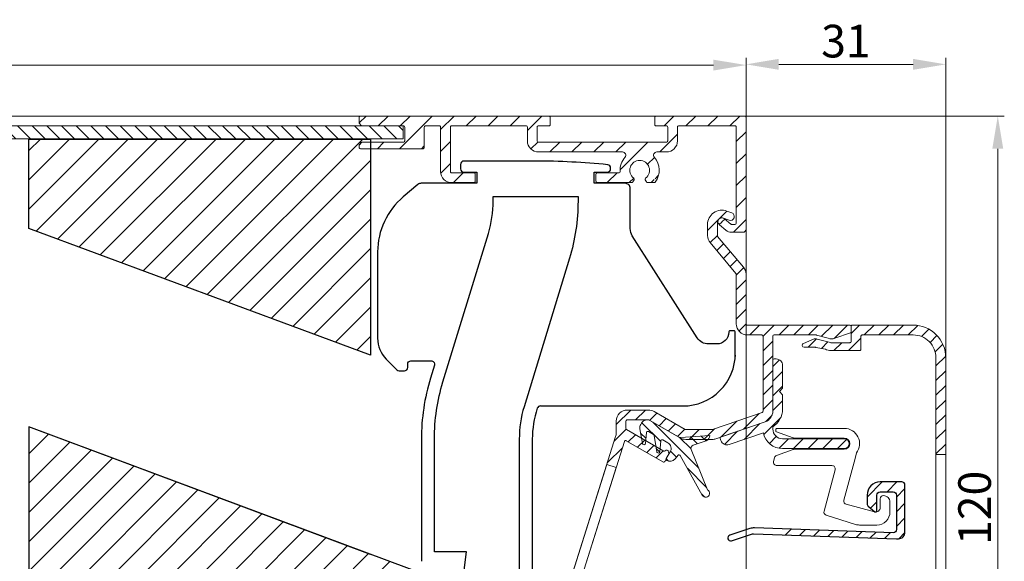
# Model space of a CAD drawing. Units: millimetres. Extents: x 3557 to 6177, y -181 to 2295.
# Drawn here: x 5600 to 5751, y 1915 to 1998 of the extents above; entities that cross this region are included whole.
import ezdxf

# ---------------------------------------------------------------- set-up
doc = ezdxf.new("R2010")
doc.units = ezdxf.units.MM
doc.layers.get('Defpoints').update_dxf_attribs({"lineweight": 9})
for name, color, linetype, lineweight in [('ALUMINIUM', 250, 'Continuous', 9), ('Bemating', 250, 'Continuous', 9), ('Duco Rooster', 5, 'Continuous', 9), ('KS-profiel', 252, 'Continuous', 9), ('KS-Stuk', 252, 'Continuous', 9)]:
    doc.layers.add(name, color=color, linetype=linetype, lineweight=lineweight)
for name, color, linetype in [('KS stuk', 252, 'Continuous'), ('MOUSSE', 252, 'Continuous'), ('ZR', 4, 'Continuous')]:
    doc.layers.add(name, color=color, linetype=linetype)
doc.styles.get("Standard").update_dxf_attribs({"font": 'arial.ttf'})
doc.dimstyles.new('schaal 1-5', dxfattribs={"dimtxt": 5, "dimasz": 5, "dimexe": 1, "dimexo": 0, "dimgap": 1, "dimtad": 1, "dimdec": 0, "dimdsep": 46, "dimtxsty": 'Standard', "dimcen": 0, "dimclrt": 256, "dimadec": 1, "dimazin": 0, "dimtfac": 1, "dimtdec": 0, "dimtofl": 0, "dimtmove": 1, "dimatfit": 3, "dimfxl": 0, "dimtolj": 1, "dimtzin": 0, "dimlwd": -1, "dimlwe": -1, "dimarcsym": 0})
pattern_1 = [(45, (2964.7391, 51.3952), (-1.122532, 1.122532), [])]

# ---------------------------------------------------------------- blocks, each defined once
blk = doc.blocks.new('*D260')
at = {"layer": 'Bemating', "color": 0, "transparency": 16777216}
for p, q in [((5475.16, 1982.86), (5475.16, 1991.86)), ((5711.36, 1982.86), (5711.36, 1991.86)), ((5706.36, 1990.86), (5480.16, 1990.86))]:
    blk.add_line(p, q, dxfattribs=at)
for points in [[(5480.16, 1991.69), (5480.16, 1990.02), (5475.16, 1990.86)], [(5706.36, 1991.69), (5706.36, 1990.02), (5711.36, 1990.86)]]:
    blk.add_solid(points, dxfattribs=at)
at = {"layer": 'Defpoints', "color": 0, "transparency": 16777216}
for p in [(5475.16, 1990.86), (5475.16, 1982.86), (5711.36, 1982.86)]:
    blk.add_point(p, dxfattribs=at)
at = {"layer": 'Bemating', "lineweight": -3, "transparency": 16777216, "insert": (5593.26, 1994.41), "char_height": 5, "attachment_point": 5}
blk.add_mtext('\\A1;236', dxfattribs=at)
blk = doc.blocks.new('*D266')
at = {"layer": 'Bemating', "color": 0, "transparency": 16777216}
for p, q in [((5711.16, 1983.06), (5750.93, 1983.06)), ((5749.93, 1868.06), (5749.93, 1978.06)), ((5698.66, 1863.06), (5750.93, 1863.06))]:
    blk.add_line(p, q, dxfattribs=at)
for points in [[(5749.1, 1978.06), (5750.77, 1978.06), (5749.93, 1983.06)], [(5749.1, 1868.06), (5750.77, 1868.06), (5749.93, 1863.06)]]:
    blk.add_solid(points, dxfattribs=at)
at = {"layer": 'Defpoints', "color": 0, "transparency": 16777216}
for p in [(5711.16, 1983.06), (5749.93, 1983.06), (5698.66, 1863.06)]:
    blk.add_point(p, dxfattribs=at)
at = {"layer": 'Bemating', "lineweight": -3, "transparency": 16777216, "insert": (5746.38, 1923.06), "char_height": 5, "attachment_point": 5, "rotation": 90}
blk.add_mtext('\\A1;120', dxfattribs=at)
blk = doc.blocks.new('*D256')
at = {"layer": 'Bemating', "color": 0, "transparency": 16777216}
for p, q in [((5711.36, 1974.31), (5711.36, 1991.97)), ((5741.96, 1946.04), (5741.96, 1991.97)), ((5716.36, 1990.97), (5736.96, 1990.97))]:
    blk.add_line(p, q, dxfattribs=at)
for points in [[(5716.36, 1991.81), (5716.36, 1990.14), (5711.36, 1990.97)], [(5736.96, 1991.81), (5736.96, 1990.14), (5741.96, 1990.97)]]:
    blk.add_solid(points, dxfattribs=at)
at = {"layer": 'Defpoints', "color": 0, "transparency": 16777216}
for p in [(5741.96, 1990.97), (5711.36, 1974.31), (5741.96, 1946.04)]:
    blk.add_point(p, dxfattribs=at)
at = {"layer": 'Bemating', "lineweight": -3, "transparency": 16777216, "insert": (5726.66, 1994.53), "char_height": 5, "attachment_point": 5}
blk.add_mtext('\\A1;31', dxfattribs=at)

msp = doc.modelspace()

# ---------------------------------------------------------------- hatches: boundary and pattern name
at = {"layer": 'ALUMINIUM'}
h = msp.add_hatch(dxfattribs=at)
h.set_pattern_fill('ANSI31', color=256, scale=0.75, style=0)
h.set_pattern_definition([(45, (5583.6587, 1863.062), (-1.683798, 1.683798), [])])
edge = h.paths.add_edge_path()
edge.add_line((5652.4, 1981.62), (5652.12, 1981.9))
edge.add_arc((5652.26, 1982.04), 0.2, 180, 225, ccw=False)
edge.add_line((5652.06, 1982.04), (5652.06, 1982.86))
edge.add_arc((5652.26, 1982.86), 0.2, 90, 180, ccw=False)
edge.add_line((5652.26, 1983.06), (5681.16, 1983.06))
edge.add_arc((5681.16, 1982.86), 0.2, 0, 90, ccw=False)
edge.add_line((5681.36, 1982.86), (5681.36, 1981.76))
edge.add_arc((5681.16, 1981.76), 0.2, 270, 360, ccw=False)
edge.add_line((5681.16, 1981.56), (5679.56, 1981.56))
edge.add_arc((5679.56, 1981.36), 0.2, 90, 180)
edge.add_line((5679.36, 1981.36), (5679.36, 1979.26))
edge.add_arc((5679.56, 1979.26), 0.2, 180, 270)
edge.add_line((5679.56, 1979.06), (5699.16, 1979.06))
edge.add_arc((5699.16, 1979.26), 0.2, 270, 360)
edge.add_line((5699.36, 1979.26), (5699.36, 1981.36))
edge.add_arc((5699.16, 1981.36), 0.2, 0, 90)
edge.add_line((5699.16, 1981.56), (5697.56, 1981.56))
edge.add_arc((5697.56, 1981.76), 0.2, 180, 270, ccw=False)
edge.add_line((5697.36, 1981.76), (5697.36, 1982.86))
edge.add_arc((5697.56, 1982.86), 0.2, 90, 180, ccw=False)
edge.add_line((5697.56, 1983.06), (5711.16, 1983.06))
edge.add_arc((5711.16, 1982.86), 0.2, 0, 90, ccw=False)
edge.add_line((5711.36, 1982.86), (5711.36, 1965.76))
edge.add_arc((5710.86, 1965.76), 0.5, -90, 0, ccw=False)
edge.add_line((5710.86, 1965.26), (5709.14, 1965.26))
edge.add_arc((5709.14, 1966.66), 1.4, 230, 270, ccw=False)
edge.add_line((5708.24, 1965.59), (5707.27, 1966.4))
edge.add_arc((5707.66, 1966.86), 0.6, 50, 230, ccw=False)
edge.add_line((5708.04, 1967.32), (5709.01, 1966.51))
edge.add_arc((5709.14, 1966.66), 0.2, 230, 270)
edge.add_line((5709.14, 1966.46), (5709.66, 1966.46))
edge.add_arc((5709.66, 1966.66), 0.2, 270, 360)
edge.add_line((5709.86, 1966.66), (5709.86, 1981.36))
edge.add_arc((5709.66, 1981.36), 0.2, 0, 90)
edge.add_line((5709.66, 1981.56), (5701.06, 1981.56))
edge.add_arc((5701.06, 1981.36), 0.2, 90, 180)
edge.add_line((5700.86, 1981.36), (5700.86, 1979.26))
edge.add_arc((5699.16, 1979.26), 1.7, -90, 0, ccw=False)
edge.add_line((5699.16, 1977.56), (5697.7, 1977.56))
edge.add_arc((5697.7, 1977.06), 0.5, 90, 221.0823)
edge.add_arc((5695.06, 1974.76), 3, -37.3832, 41.0823, ccw=False)
edge.add_arc((5697.28, 1973.06), 0.2, 270, 322.6168, ccw=False)
edge.add_line((5697.28, 1972.86), (5696.27, 1972.86))
edge.add_arc((5696.27, 1973.06), 0.2, 210, 270, ccw=False)
edge.add_line((5696.1, 1972.96), (5695.9, 1973.3))
edge.add_arc((5696.08, 1973.4), 0.2, 126.7563, 210, ccw=False)
edge.add_arc((5695.06, 1974.76), 1.5, 306.7563, 593.2437)
edge.add_arc((5694.04, 1973.4), 0.2, -30, 53.2437, ccw=False)
edge.add_line((5694.21, 1973.3), (5694.02, 1972.96))
edge.add_arc((5693.85, 1973.06), 0.2, 270, 330, ccw=False)
edge.add_line((5693.85, 1972.86), (5688.56, 1972.86))
edge.add_arc((5688.56, 1973.06), 0.2, 180, 270, ccw=False)
edge.add_line((5688.36, 1973.06), (5688.36, 1974.16))
edge.add_arc((5688.56, 1974.16), 0.2, 90, 180, ccw=False)
edge.add_line((5688.56, 1974.36), (5691.86, 1974.36))
edge.add_arc((5691.86, 1974.56), 0.2, 270, 363.5833)
edge.add_arc((5695.06, 1974.76), 3, 138.9177, 183.5833, ccw=False)
edge.add_arc((5692.42, 1977.06), 0.5, 318.9177, 450)
edge.add_line((5692.42, 1977.56), (5679.56, 1977.56))
edge.add_arc((5679.56, 1979.26), 1.7, 180, 270, ccw=False)
edge.add_line((5677.86, 1979.26), (5677.86, 1981.36))
edge.add_arc((5677.66, 1981.36), 0.2, 0, 90)
edge.add_line((5677.66, 1981.56), (5666.26, 1981.56))
edge.add_arc((5666.26, 1981.36), 0.2, 90, 180)
edge.add_line((5666.06, 1981.36), (5666.06, 1974.56))
edge.add_arc((5666.26, 1974.56), 0.2, 180, 270)
edge.add_line((5666.26, 1974.36), (5669.66, 1974.36))
edge.add_arc((5669.66, 1974.16), 0.2, 0, 90, ccw=False)
edge.add_line((5669.86, 1974.16), (5669.86, 1973.06))
edge.add_arc((5669.66, 1973.06), 0.2, 270, 360, ccw=False)
edge.add_line((5669.66, 1972.86), (5666.26, 1972.86))
edge.add_arc((5666.26, 1974.56), 1.7, 180, 270, ccw=False)
edge.add_line((5664.56, 1974.56), (5664.56, 1981.36))
edge.add_arc((5664.36, 1981.36), 0.2, 0, 90)
edge.add_line((5664.36, 1981.56), (5662.26, 1981.56))
edge.add_arc((5662.26, 1981.36), 0.2, 90, 180)
edge.add_line((5662.06, 1981.36), (5662.06, 1978.26))
edge.add_arc((5661.86, 1978.26), 0.2, -90, 0, ccw=False)
edge.add_line((5661.86, 1978.06), (5652.26, 1978.06))
edge.add_arc((5652.26, 1978.26), 0.2, 180, 270, ccw=False)
edge.add_line((5652.06, 1978.26), (5652.06, 1978.58))
edge.add_arc((5652.26, 1978.58), 0.2, 135, 180, ccw=False)
edge.add_line((5652.12, 1978.72), (5652.4, 1979))
edge.add_arc((5652.54, 1978.86), 0.2, 90, 135, ccw=False)
edge.add_line((5652.54, 1979.06), (5658.86, 1979.06))
edge.add_arc((5658.86, 1979.26), 0.2, 270, 360)
edge.add_line((5659.06, 1979.26), (5659.06, 1981.36))
edge.add_arc((5658.86, 1981.36), 0.2, 0, 90)
edge.add_line((5658.86, 1981.56), (5652.54, 1981.56))
edge.add_arc((5652.54, 1981.76), 0.2, 225, 270, ccw=False)
h = msp.add_hatch(dxfattribs=at)
h.set_pattern_fill('ANSI31', color=256, scale=0.5, style=0)
h.set_pattern_definition([(45, (-17.5636, -1534.8827), (-1.122532, 1.122532), [])])
h.paths.add_polyline_path([(5690.03, 1929.69), (5691.46, 1929.24), (5683.93, 1905.4), (5682.5, 1905.85)], flags=17)
edge = h.paths.add_edge_path()
edge.add_arc((5709.66, 1958.83), 1.7, 0, 40, ccw=False)
edge.add_line((5711.36, 1958.83), (5711.36, 1951.24))
edge.add_arc((5711.56, 1951.24), 0.2, 180, 270)
edge.add_line((5711.56, 1951.04), (5727.26, 1951.04))
edge.add_arc((5727.26, 1950.84), 0.2, 0, 90, ccw=False)
edge.add_line((5727.46, 1950.84), (5727.46, 1950.04))
edge.add_arc((5727.26, 1950.04), 0.2, -60, 0, ccw=False)
edge.add_line((5727.36, 1949.86), (5724.96, 1949.06))
edge.add_arc((5724.46, 1949.92), 1, 240, 300, ccw=False)
edge.add_line((5723.96, 1949.06), (5722.16, 1949.52))
edge.add_arc((5722.06, 1949.34), 0.2, 60, 90)
edge.add_line((5722.06, 1949.54), (5715.66, 1949.54))
edge.add_arc((5715.66, 1949.34), 0.2, 90, 180)
edge.add_line((5715.46, 1949.34), (5715.46, 1937.86))
edge.add_arc((5713.76, 1937.86), 1.7, -71, 0, ccw=False)
edge.add_line((5714.31, 1936.25), (5706.72, 1933.64))
edge.add_arc((5706.17, 1935.24), 1.7, 270, 289, ccw=False)
edge.add_line((5706.17, 1933.54), (5702.11, 1933.54))
edge.add_arc((5702.11, 1935.24), 1.7, 240, 270, ccw=False)
edge.add_line((5701.26, 1933.77), (5696.46, 1936.54))
edge.add_line((5696.46, 1936.54), (5693.16, 1936.54))
edge.add_arc((5693.16, 1936.34), 0.2, 90, 180)
edge.add_line((5692.96, 1936.34), (5692.96, 1935.22))
edge.add_arc((5693.16, 1935.22), 0.2, 180, 240)
edge.add_line((5693.06, 1935.04), (5698.74, 1931.76))
edge.add_arc((5698.84, 1931.94), 0.2, 240, 305)
edge.add_line((5698.95, 1931.77), (5699.11, 1931.88))
edge.add_arc((5699.22, 1931.71), 0.2, 15, 125, ccw=False)
edge.add_line((5699.42, 1931.77), (5699.52, 1931.38))
edge.add_arc((5699.33, 1931.33), 0.2, -30, 15, ccw=False)
edge.add_line((5699.5, 1931.23), (5698.89, 1930.17))
edge.add_arc((5698.72, 1930.27), 0.2, 240, 330, ccw=False)
edge.add_line((5698.62, 1930.1), (5693, 1933.34))
edge.add_arc((5692.9, 1933.17), 0.2, 60, 162.4784)
edge.add_line((5692.71, 1933.23), (5682.87, 1902.04))
edge.add_arc((5683.06, 1901.98), 0.2, 162.4784, 180)
edge.add_line((5682.86, 1901.98), (5682.86, 1899.15))
edge.add_arc((5683.06, 1899.15), 0.2, 180, 220)
edge.add_line((5682.91, 1899.02), (5685.6, 1895.81))
edge.add_arc((5685.75, 1895.94), 0.2, 220, 270)
edge.add_line((5685.75, 1895.74), (5705.16, 1895.74))
edge.add_arc((5705.16, 1895.54), 0.2, 0, 90, ccw=False)
edge.add_line((5705.36, 1895.54), (5705.36, 1885.94))
edge.add_arc((5705.56, 1885.94), 0.2, 180, 270)
edge.add_line((5705.56, 1885.74), (5720.06, 1885.74))
edge.add_arc((5720.06, 1885.94), 0.2, 270, 360)
edge.add_line((5720.26, 1885.94), (5720.26, 1891.24))
edge.add_arc((5720.46, 1891.24), 0.2, 90, 180, ccw=False)
edge.add_line((5720.46, 1891.44), (5721.34, 1891.44))
edge.add_arc((5721.34, 1890.94), 0.5, 32.292, 90, ccw=False)
edge.add_arc((5723.46, 1892.44), 2.1, 215.9506, 414.7656)
edge.add_arc((5724.96, 1894.57), 0.5, 180, 234.7656, ccw=False)
edge.add_line((5724.46, 1894.57), (5724.46, 1895.16))
edge.add_arc((5724.96, 1895.16), 0.5, 61.0615, 180, ccw=False)
edge.add_arc((5723.46, 1892.44), 3.6, -113.2496, 61.0615, ccw=False)
edge.add_arc((5721.96, 1888.95), 0.2, 66.7504, 180)
edge.add_line((5721.76, 1888.95), (5721.76, 1885.94))
edge.add_arc((5720.06, 1885.94), 1.7, -90, 0, ccw=False)
edge.add_line((5720.06, 1884.24), (5719.86, 1884.24))
edge.add_line((5719.86, 1884.24), (5719.86, 1872.74))
edge.add_arc((5720.06, 1872.74), 0.2, 180, 270)
edge.add_line((5720.06, 1872.54), (5722.06, 1872.54))
edge.add_arc((5722.06, 1872.74), 0.2, 270, 300)
edge.add_line((5722.16, 1872.57), (5723.96, 1873.18))
edge.add_arc((5724.46, 1872.32), 1, 60, 120, ccw=False)
edge.add_line((5724.96, 1873.18), (5726.61, 1872.66))
edge.add_arc((5725.76, 1871.18), 1.7, 0, 60, ccw=False)
edge.add_line((5727.46, 1871.18), (5727.46, 1865.94))
edge.add_arc((5724.46, 1865.94), 3, -90, 0, ccw=False)
edge.add_line((5724.46, 1862.94), (5710.06, 1862.94))
edge.add_arc((5710.06, 1863.14), 0.2, 180, 270, ccw=False)
edge.add_line((5709.86, 1863.14), (5709.86, 1865.84))
edge.add_arc((5709.66, 1865.84), 0.2, 360, 450)
edge.add_line((5709.66, 1866.04), (5705.16, 1866.04))
edge.add_arc((5705.16, 1865.84), 0.2, 90, 120)
edge.add_line((5705.06, 1866.02), (5701.96, 1864.22))
edge.add_arc((5701.66, 1864.74), 0.6, 120, 300, ccw=False)
edge.add_line((5701.36, 1865.26), (5704.79, 1867.24))
edge.add_line((5704.79, 1867.24), (5709.66, 1867.24))
edge.add_arc((5709.66, 1867.44), 0.2, 270, 360)
edge.add_line((5709.86, 1867.44), (5709.86, 1884.04))
edge.add_arc((5709.66, 1884.04), 0.2, 360, 450)
edge.add_line((5709.66, 1884.24), (5705.56, 1884.24))
edge.add_arc((5705.56, 1885.94), 1.7, 180, 270, ccw=False)
edge.add_line((5703.86, 1885.94), (5703.86, 1894.04))
edge.add_arc((5703.66, 1894.04), 0.2, 360, 450)
edge.add_line((5703.66, 1894.24), (5685.75, 1894.24))
edge.add_arc((5685.75, 1895.94), 1.7, 220, 270, ccw=False)
edge.add_line((5684.45, 1894.85), (5681.76, 1898.06))
edge.add_arc((5683.06, 1899.15), 1.7, 180, 220, ccw=False)
edge.add_line((5681.36, 1899.15), (5681.36, 1901.98))
edge.add_arc((5683.06, 1901.98), 1.7, 162.4784, 180, ccw=False)
edge.add_line((5681.44, 1902.49), (5691.38, 1933.98))
edge.add_arc((5689.76, 1934.5), 1.7, 342.4784, 360)
edge.add_line((5691.46, 1934.5), (5691.46, 1936.34))
edge.add_arc((5693.16, 1936.34), 1.7, 90, 180, ccw=False)
edge.add_line((5693.16, 1938.04), (5696.41, 1938.04))
edge.add_arc((5696.41, 1936.34), 1.7, 60, 90, ccw=False)
edge.add_line((5697.26, 1937.81), (5702.01, 1935.07))
edge.add_arc((5702.11, 1935.24), 0.2, 240, 270)
edge.add_line((5702.11, 1935.04), (5706.17, 1935.04))
edge.add_arc((5706.17, 1935.24), 0.2, 270, 289)
edge.add_line((5706.24, 1935.05), (5713.82, 1937.67))
edge.add_arc((5713.76, 1937.86), 0.2, 289, 360)
edge.add_line((5713.96, 1937.86), (5713.96, 1949.34))
edge.add_arc((5713.76, 1949.34), 0.2, 0, 90)
edge.add_line((5713.76, 1949.54), (5711.56, 1949.54))
edge.add_arc((5711.56, 1951.24), 1.7, 180, 270, ccw=False)
edge.add_line((5709.86, 1951.24), (5709.86, 1958.83))
edge.add_arc((5709.66, 1958.83), 0.2, 360, 400)
edge.add_line((5709.81, 1958.95), (5705.86, 1963.67))
edge.add_arc((5707.16, 1964.76), 1.7, 180, 220, ccw=False)
edge.add_line((5705.46, 1964.76), (5705.46, 1966.44))
edge.add_arc((5707.66, 1966.44), 2.2, 70, 180, ccw=False)
edge.add_line((5708.41, 1968.51), (5709.16, 1968.24))
edge.add_arc((5708.96, 1967.67), 0.6, -110, 70, ccw=False)
edge.add_line((5708.75, 1967.11), (5707.9, 1967.42))
edge.add_arc((5707.66, 1966.76), 0.7, 70, 180)
edge.add_line((5706.96, 1966.76), (5706.96, 1964.76))
edge.add_arc((5707.16, 1964.76), 0.2, 180, 220)
edge.add_line((5707.01, 1964.63), (5710.96, 1959.92))
edge = h.paths.add_edge_path(flags=16)
edge.add_line((5724.36, 1871.68), (5722.91, 1871.27))
edge.add_arc((5722.06, 1872.74), 1.7, 270, 300, ccw=False)
edge.add_line((5722.06, 1871.04), (5718.56, 1871.04))
edge.add_arc((5718.56, 1871.24), 0.2, 180, 270, ccw=False)
edge.add_line((5718.36, 1871.24), (5718.36, 1884.04))
edge.add_arc((5718.16, 1884.04), 0.2, 360, 450)
edge.add_line((5718.16, 1884.24), (5711.56, 1884.24))
edge.add_arc((5711.56, 1884.04), 0.2, 90, 180)
edge.add_line((5711.36, 1884.04), (5711.36, 1864.64))
edge.add_arc((5711.56, 1864.64), 0.2, 180, 270)
edge.add_line((5711.56, 1864.44), (5724.46, 1864.44))
edge.add_arc((5724.46, 1865.94), 1.5, 270, 360)
edge.add_line((5725.96, 1865.94), (5725.96, 1871.18))
edge.add_arc((5725.76, 1871.18), 0.2, 0, 60)
edge.add_line((5725.86, 1871.36), (5724.56, 1871.68))
edge.add_arc((5724.46, 1871.51), 0.2, 60, 120)
h = msp.add_hatch(dxfattribs=at)
h.set_pattern_fill('ANSI31', color=256, scale=0.5, style=0)
h.set_pattern_definition(pattern_1)
edge = h.paths.add_edge_path()
edge.add_line((5741.96, 1891.36), (5740.46, 1891.36))
edge.add_line((5740.46, 1891.36), (5740.46, 1877.74))
edge.add_arc((5740.26, 1877.74), 0.2, -90, 0, ccw=False)
edge.add_line((5740.26, 1877.54), (5734.14, 1877.54))
edge.add_arc((5734.14, 1877.34), 0.2, 90, 117.951)
edge.add_line((5734.04, 1877.52), (5729.23, 1874.97))
edge.add_arc((5729.14, 1875.14), 0.2, 270, 297.951, ccw=False)
edge.add_line((5729.14, 1874.94), (5724.36, 1874.94))
edge.add_arc((5724.36, 1873.24), 1.7, 90, 120)
edge.add_line((5723.51, 1874.71), (5722.04, 1874.31))
edge.add_arc((5721.94, 1874.48), 0.2, 270, 300, ccw=False)
edge.add_line((5721.94, 1874.28), (5720.26, 1874.28))
edge.add_arc((5720.26, 1873.98), 0.3, 90, 247.7887)
edge.add_line((5720.15, 1873.71), (5721.82, 1873.02))
edge.add_arc((5722.01, 1873.48), 0.5, 247.7887, 300)
edge.add_line((5722.26, 1873.05), (5724.11, 1873.68))
edge.add_arc((5724.36, 1873.24), 0.5, 90, 120, ccw=False)
edge.add_line((5724.36, 1873.74), (5727.26, 1873.74))
edge.add_arc((5727.26, 1873.54), 0.2, 0, 90, ccw=False)
edge.add_line((5727.46, 1873.54), (5727.46, 1871.24))
edge.add_arc((5727.66, 1871.24), 0.2, 180, 270)
edge.add_line((5727.66, 1871.04), (5728.76, 1871.04))
edge.add_arc((5728.76, 1871.24), 0.2, 270, 360)
edge.add_line((5728.96, 1871.24), (5728.96, 1873.24))
edge.add_arc((5729.16, 1873.24), 0.2, 90, 180, ccw=False)
edge.add_line((5729.16, 1873.44), (5729.51, 1873.44))
edge.add_arc((5729.51, 1873.64), 0.2, 270, 297.951)
edge.add_line((5729.6, 1873.47), (5734.41, 1876.02))
edge.add_arc((5734.51, 1875.84), 0.2, 90, 117.951, ccw=False)
edge.add_line((5734.51, 1876.04), (5740.25, 1876.04))
edge.add_arc((5740.25, 1875.84), 0.2, -3.4746, 90, ccw=False)
edge.add_arc((5736.96, 1876.04), 3.5, 270, 356.5254, ccw=False)
edge.add_arc((5736.96, 1871.79), 0.75, 90, 270)
edge.add_arc((5736.96, 1876.04), 5, 270, 360)
edge.add_line((5741.96, 1876.04), (5741.96, 1891.36))
edge = h.paths.add_edge_path()
edge.add_line((5741.96, 1931.25), (5741.96, 1946.04))
edge.add_arc((5736.96, 1946.04), 5, 0, 90)
edge.add_line((5736.96, 1951.04), (5727.66, 1951.04))
edge.add_arc((5727.66, 1950.84), 0.2, 90, 180)
edge.add_line((5727.46, 1950.84), (5727.46, 1948.54))
edge.add_arc((5727.26, 1948.54), 0.2, -90, 0, ccw=False)
edge.add_line((5727.26, 1948.34), (5724.36, 1948.34))
edge.add_arc((5724.36, 1948.84), 0.5, 240, 270, ccw=False)
edge.add_line((5724.11, 1948.41), (5722.26, 1948.89))
edge.add_arc((5722.01, 1948.46), 0.5, 60, 112.2113)
edge.add_line((5721.82, 1948.92), (5720.15, 1948.24))
edge.add_arc((5720.26, 1947.96), 0.3, 112.2113, 270)
edge.add_line((5720.26, 1947.66), (5721.94, 1947.66))
edge.add_arc((5721.94, 1947.46), 0.2, 60, 90, ccw=False)
edge.add_line((5722.04, 1947.63), (5723.51, 1947.37))
edge.add_arc((5724.36, 1948.84), 1.7, 240, 270)
edge.add_line((5724.36, 1947.14), (5728.76, 1947.14))
edge.add_arc((5728.76, 1947.34), 0.2, 270, 360)
edge.add_line((5728.96, 1947.34), (5728.96, 1949.34))
edge.add_arc((5729.16, 1949.34), 0.2, 90, 180, ccw=False)
edge.add_line((5729.16, 1949.54), (5736.96, 1949.54))
edge.add_arc((5736.96, 1946.04), 3.5, 0, 90, ccw=False)
edge.add_line((5740.46, 1946.04), (5740.46, 1931.25))
h = msp.add_hatch(dxfattribs=at)
h.set_pattern_fill('ANSI31', color=256, scale=0.5, style=0)
h.set_pattern_definition(pattern_1)
edge = h.paths.add_edge_path()
edge.add_arc((5717.54, 1888.34), 0.2, -90, 34.7115, ccw=False)
edge.add_line((5717.54, 1888.14), (5716.24, 1888.14))
edge.add_arc((5716.24, 1888.34), 0.2, 209.6022, 270, ccw=False)
edge.add_arc((5723.46, 1892.44), 8.5, 166.7896, 209.6022, ccw=False)
edge.add_arc((5718.1, 1893.7), 3, 140, 166.7896, ccw=False)
edge.add_line((5715.81, 1895.63), (5716.31, 1896.23))
edge.add_arc((5715.16, 1897.19), 1.5, 320, 360)
edge.add_line((5716.66, 1897.19), (5716.66, 1897.24))
edge.add_arc((5716.46, 1897.24), 0.2, 360, 450)
edge.add_line((5716.46, 1897.44), (5684.81, 1897.44))
edge.add_arc((5684.81, 1897.64), 0.2, 220, 270, ccw=False)
edge.add_line((5684.66, 1897.51), (5683.73, 1898.61))
edge.add_arc((5683.89, 1898.74), 0.2, 90, 220, ccw=False)
edge.add_line((5683.89, 1898.94), (5727.86, 1898.94))
edge.add_arc((5727.86, 1895.94), 3, 45.02, 90, ccw=False)
edge.add_line((5729.98, 1898.06), (5735.75, 1892.3))
edge.add_arc((5735.4, 1891.94), 0.5, -90, 45.02, ccw=False)
edge.add_line((5735.4, 1891.44), (5734.57, 1891.44))
edge.add_arc((5734.57, 1891.64), 0.2, 225.02, 270, ccw=False)
edge.add_line((5734.43, 1891.5), (5728.92, 1897))
edge.add_arc((5727.86, 1895.94), 1.5, 45.02, 90)
edge.add_line((5727.86, 1897.44), (5718.36, 1897.44))
edge.add_arc((5718.36, 1897.24), 0.2, 90, 180)
edge.add_line((5718.16, 1897.24), (5718.16, 1897.19))
edge.add_arc((5715.16, 1897.19), 3, 320, 360, ccw=False)
edge.add_line((5717.46, 1895.26), (5716.96, 1894.66))
edge.add_arc((5718.1, 1893.7), 1.5, 140, 166.7896)
edge.add_arc((5723.46, 1892.44), 7, 166.7896, 171.9692)
edge.add_arc((5716.73, 1893.39), 0.2, 171.9692, 270)
edge.add_line((5716.73, 1893.19), (5721.59, 1893.19))
edge.add_arc((5721.59, 1893.39), 0.2, 270, 333.1035)
edge.add_arc((5723.46, 1892.44), 1.9, -153.1035, 153.1035, ccw=False)
edge.add_arc((5721.59, 1891.49), 0.2, 26.8965, 90)
edge.add_line((5721.59, 1891.69), (5716.73, 1891.69))
edge.add_arc((5716.73, 1891.49), 0.2, 90, 188.0308)
edge.add_arc((5723.46, 1892.44), 7, 188.0308, 214.7115)
edge = h.paths.add_edge_path()
edge.add_line((5722.11, 1949.54), (5722.09, 1949.54))
edge.add_line((5722.09, 1949.54), (5722.06, 1949.54))
edge.add_arc((5722.06, 1949.34), 0.2, 75.0165, 90, ccw=False)
edge = h.paths.add_edge_path()
edge.add_line((5701.98, 1935.09), (5702.02, 1935.09))
edge.add_arc((5702.05, 1935.29), 0.2, 240, 263.5, ccw=False)
edge.add_line((5701.95, 1935.12), (5701.98, 1935.09))
h = msp.add_hatch(dxfattribs=at)
h.set_pattern_fill('ANSI31', color=256, scale=0.5, style=0)
h.set_pattern_definition([(45, (5707.3947, 1932.1262), (-1.12253, 1.12253), [])])
edge = h.paths.add_edge_path()
edge.add_line((5715.46, 1935.14), (5715.46, 1935.46))
edge.add_arc((5713.76, 1938.17), 3.2, 302.1737, 360)
edge.add_line((5716.96, 1938.17), (5716.96, 1940.36))
edge.add_line((5716.96, 1940.36), (5716.46, 1940.86))
edge.add_line((5716.46, 1940.86), (5716.96, 1941.36))
edge.add_line((5716.96, 1941.36), (5716.96, 1944.86))
edge.add_arc((5715.96, 1944.86), 1, 0, 90)
edge.add_line((5715.96, 1945.86), (5715.66, 1945.86))
edge.add_arc((5715.66, 1945.66), 0.2, 90, 180)
edge.add_line((5715.46, 1945.66), (5715.46, 1937.86))
edge.add_arc((5713.76, 1937.86), 1.7, -71, 0, ccw=False)
edge.add_line((5714.31, 1936.25), (5707.53, 1933.91))
edge.add_arc((5707.59, 1933.72), 0.2, 109, 199)
edge.add_line((5707.41, 1933.66), (5707.5, 1933.37))
edge.add_arc((5708.45, 1933.7), 1, 199, 289)
edge.add_line((5708.77, 1932.75), (5714.01, 1934.56))
edge.add_arc((5716.96, 1935.13), 3, 190.9093, 270)
edge.add_line((5716.96, 1932.13), (5726.41, 1932.13))
edge.add_arc((5726.41, 1932.88), 0.75, 270, 450)
edge.add_line((5726.41, 1933.63), (5716.96, 1933.63))
edge.add_arc((5716.96, 1935.13), 1.5, 180, 270, ccw=False)
edge.add_line((5715.46, 1935.13), (5715.46, 1935.14))
at = {"layer": 'KS-profiel'}
h = msp.add_hatch(dxfattribs=at)
h.set_pattern_fill('ANSI31', color=256, scale=0.5, angle=90, style=0)
h.set_pattern_definition([(135, (4279.267, 2280.515), (-1.122532, -1.122532), [])])
h.paths.add_polyline_path([(5518.81, 1981.56), (5518.81, 1979.56), (5658.81, 1979.56), (5658.81, 1981.56)])
h = msp.add_hatch(dxfattribs=at)
h.set_pattern_fill('ANSI31', color=256, scale=10, angle=90, style=0)
h.set_pattern_definition([(135, (4541.6943, 2939.53), (-0.8838835, -0.8838835), [])])
edge = h.paths.add_edge_path()
edge.add_line((5698.14, 1931.63), (5698.29, 1933.31))
edge.add_arc((5698.49, 1933.29), 0.2, 60, 174.99, ccw=False)
edge.add_line((5698.59, 1933.47), (5699.37, 1933.01))
edge.add_arc((5698.87, 1932.15), 1, -30, 60, ccw=False)
edge.add_line((5699.74, 1931.65), (5699.14, 1930.61))
edge.add_arc((5699.31, 1930.51), 0.2, 150, 240)
edge.add_arc((5699.71, 1931.2), 1, 240, 320)
edge.add_line((5700.48, 1930.56), (5700.95, 1931.11))
edge.add_arc((5701.1, 1930.99), 0.2, 29, 140, ccw=False)
edge.add_line((5701.28, 1931.08), (5704.66, 1924.98))
edge.add_arc((5705.18, 1925.27), 0.6, 209, 423.4096)
edge.add_line((5705.45, 1925.81), (5702.96, 1931.98))
edge.add_arc((5703.42, 1932.17), 0.5, 109.0537, 202, ccw=False)
edge.add_line((5703.26, 1932.64), (5705.27, 1933.34))
edge.add_arc((5705.01, 1934.09), 0.8, 289.0537, 364.0537)
edge.add_line((5705.8, 1934.15), (5701.33, 1933.83))
edge.add_arc((5701.29, 1934.33), 0.5, 240, 274.0537, ccw=False)
edge.add_line((5701.04, 1933.9), (5696.71, 1936.4))
edge.add_arc((5696.21, 1935.53), 1, 60, 150)
edge.add_line((5695.34, 1936.03), (5695.22, 1935.82))
edge.add_arc((5696.09, 1935.32), 1, 150, 189.29)
edge.add_line((5695.1, 1935.16), (5695.47, 1932.93))
edge.add_arc((5695.66, 1932.96), 0.2, 189.29, 240)
edge.add_line((5695.56, 1932.79), (5695.64, 1932.74))
edge.add_arc((5695.74, 1932.91), 0.2, 240, 354.99)
edge.add_line((5695.94, 1932.9), (5696.09, 1934.58))
edge.add_arc((5696.29, 1934.56), 0.2, 60, 174.99, ccw=False)
edge.add_line((5696.39, 1934.74), (5697.16, 1934.29))
edge.add_arc((5697.06, 1934.12), 0.2, 9.29, 60, ccw=False)
edge.add_line((5697.26, 1934.15), (5697.67, 1931.66))
edge.add_arc((5697.86, 1931.69), 0.2, 189.29, 240)
edge.add_line((5697.76, 1931.52), (5697.84, 1931.47))
edge.add_arc((5697.94, 1931.64), 0.2, 240, 354.99)
at = {"layer": 'MOUSSE'}
h = msp.add_hatch(dxfattribs=at)
h.set_pattern_fill('ANSI31', color=256, style=0)
h.set_pattern_definition([(45, (4718.2175, 798.1837), (-2.245064, 2.245064), [])])
h.paths.add_polyline_path([(5653.8, 1946.44), (5653.8, 1979.54), (5639.78, 1979.54), (5601.47, 1979.54), (5601.46, 1965.84)])
h = msp.add_hatch(dxfattribs=at)
h.set_pattern_fill('ANSI31', color=256, style=0)
h.set_pattern_definition([(45, (4718.2175, 1353.4226), (-2.245064, 2.245064), [])])
h.paths.add_polyline_path([(5662.82, 1868.56), (5662.82, 1912.58), (5601.46, 1935.46), (5601.46, 1868.56)])
at = {"layer": 'ZR'}
h = msp.add_hatch(dxfattribs=at)
h.set_pattern_fill('ANSI31', color=256, scale=0.5, style=0)
h.set_pattern_definition([(45, (4212.3866, -423.4932), (-1.122532, 1.122532), [])])
h.paths.add_polyline_path([(5735.71, 1926.52, 0.414214), (5735.21, 1927.02), (5731.91, 1927.02, 0.414214), (5729.91, 1925.02), (5729.91, 1923.69, 0.221695), (5730.09, 1923.3), (5731.08, 1922.47, 0.11991), (5731.17, 1922.43, 0.031916), (5731.26, 1922.43, 0.348514), (5731.41, 1922.62), (5731.41, 1925.02, -0.414214), (5731.91, 1925.52), (5733.91, 1925.52, -0.414214), (5734.41, 1925.02), (5734.41, 1919.74, -0.424475), (5733.89, 1919.24), (5717.14, 1919.83, -0.077631), (5717.33, 1918.92), (5734.41, 1918.32), (5734.71, 1918.32, 0.414214), (5735.71, 1919.32)])

# ---------------------------------------------------------------- linework, layer by layer
at = {"layer": 'ALUMINIUM'}
msp.add_lwpolyline([(5652.4, 1981.62), (5652.12, 1981.9, -0.198912), (5652.06, 1982.04), (5652.06, 1982.86, -0.414214), (5652.26, 1983.06), (5681.16, 1983.06, -0.414214), (5681.36, 1982.86), (5681.36, 1981.76, -0.414214), (5681.16, 1981.56), (5679.56, 1981.56, 0.414214), (5679.36, 1981.36), (5679.36, 1979.26, 0.414214), (5679.56, 1979.06), (5699.16, 1979.06, 0.414214), (5699.36, 1979.26), (5699.36, 1981.36, 0.414214), (5699.16, 1981.56), (5697.56, 1981.56, -0.414214), (5697.36, 1981.76), (5697.36, 1982.86, -0.414214), (5697.56, 1983.06), (5711.16, 1983.06, -0.414214), (5711.36, 1982.86), (5711.36, 1965.76, -0.414214), (5710.86, 1965.26), (5709.14, 1965.26, -0.176327), (5708.24, 1965.59), (5707.27, 1966.4, -1), (5708.04, 1967.32), (5709.01, 1966.51, 0.176327), (5709.14, 1966.46), (5709.66, 1966.46, 0.414214), (5709.86, 1966.66), (5709.86, 1981.36, 0.414214), (5709.66, 1981.56), (5701.06, 1981.56, 0.414214), (5700.86, 1981.36), (5700.86, 1979.26, -0.414214), (5699.16, 1977.56), (5697.7, 1977.56, 0.64373), (5697.32, 1976.73, -0.356406), (5697.44, 1972.94, -0.233705), (5697.28, 1972.86), (5696.27, 1972.86, -0.267949), (5696.1, 1972.96), (5695.9, 1973.3, -0.380082), (5695.96, 1973.56, 3.00994), (5694.16, 1973.56, -0.380082), (5694.21, 1973.3), (5694.02, 1972.96, -0.267949), (5693.85, 1972.86), (5688.56, 1972.86, -0.414214), (5688.36, 1973.06), (5688.36, 1974.16, -0.414214), (5688.56, 1974.36), (5691.86, 1974.36, 0.432652), (5692.06, 1974.57, -0.197396), (5692.8, 1976.73, 0.64373), (5692.42, 1977.56), (5679.56, 1977.56, -0.414214), (5677.86, 1979.26), (5677.86, 1981.36, 0.414214), (5677.66, 1981.56), (5666.26, 1981.56, 0.414214), (5666.06, 1981.36), (5666.06, 1974.56, 0.414214), (5666.26, 1974.36), (5669.66, 1974.36, -0.414214), (5669.86, 1974.16), (5669.86, 1973.06, -0.414214), (5669.66, 1972.86), (5666.26, 1972.86, -0.414214), (5664.56, 1974.56), (5664.56, 1981.36, 0.414214), (5664.36, 1981.56), (5662.26, 1981.56, 0.414214), (5662.06, 1981.36), (5662.06, 1978.26, -0.414214), (5661.86, 1978.06), (5652.26, 1978.06, -0.414214), (5652.06, 1978.26), (5652.06, 1978.58, -0.198912), (5652.12, 1978.72), (5652.4, 1979, -0.198912), (5652.54, 1979.06), (5658.86, 1979.06, 0.414214), (5659.06, 1979.26), (5659.06, 1981.36, 0.414214), (5658.86, 1981.56), (5652.54, 1981.56, -0.198912)], format="xyb", close=True, dxfattribs=at)
for points in [[(5681.44, 1902.49), (5691.38, 1933.98, 0.076602), (5691.46, 1934.5), (5691.46, 1936.34, -0.414214), (5693.16, 1938.04), (5696.41, 1938.04, -0.131652), (5697.26, 1937.81), (5702.01, 1935.07, 0.131652), (5702.11, 1935.04), (5706.17, 1935.04, 0.083094), (5706.24, 1935.05), (5713.82, 1937.67, 0.320103), (5713.96, 1937.86), (5713.96, 1949.34, 0.414214), (5713.76, 1949.54), (5711.56, 1949.54, -0.414214), (5709.86, 1951.24), (5709.86, 1958.83, 0.176327), (5709.81, 1958.95), (5705.86, 1963.67, -0.176327), (5705.46, 1964.76), (5705.46, 1966.44, -0.520567), (5708.41, 1968.51), (5709.16, 1968.24, -1), (5708.75, 1967.11), (5707.9, 1967.42, 0.520567), (5706.96, 1966.76), (5706.96, 1964.76, 0.176327), (5707.01, 1964.63), (5710.96, 1959.92)], [(5710.96, 1959.92, -0.176327), (5711.36, 1958.83), (5711.36, 1951.24, 0.414214), (5711.56, 1951.04), (5727.26, 1951.04, -0.414214), (5727.46, 1950.84), (5727.46, 1950.04, -0.267949), (5727.36, 1949.86), (5724.96, 1949.06, -0.267949), (5723.96, 1949.06), (5722.16, 1949.52, 0.131652), (5722.06, 1949.54), (5715.66, 1949.54, 0.414214), (5715.46, 1949.34), (5715.46, 1937.86, -0.320103), (5714.31, 1936.25), (5706.72, 1933.64, -0.083094), (5706.17, 1933.54), (5702.11, 1933.54, -0.131652), (5701.26, 1933.77), (5696.46, 1936.54), (5693.16, 1936.54, 0.414214), (5692.96, 1936.34), (5692.96, 1935.22, 0.267949), (5693.06, 1935.04), (5698.74, 1931.76, 0.291473), (5698.95, 1931.77), (5699.11, 1931.88, -0.520567), (5699.42, 1931.77), (5699.52, 1931.38, -0.198912), (5699.5, 1931.23), (5698.89, 1930.17, -0.414214), (5698.62, 1930.1), (5693, 1933.34, 0.47954), (5692.71, 1933.23), (5682.87, 1902.04, 0.076602)], [(5741.96, 1931.25), (5741.96, 1946.04, 0.414214), (5736.96, 1951.04), (5727.66, 1951.04, 0.414214), (5727.46, 1950.84), (5727.46, 1948.54, -0.414214), (5727.26, 1948.34), (5724.36, 1948.34, -0.131652), (5724.11, 1948.41), (5722.26, 1948.89, 0.23184), (5721.82, 1948.92), (5720.15, 1948.24, 0.822789), (5720.26, 1947.66), (5721.94, 1947.66, -0.131652), (5722.04, 1947.63), (5723.51, 1947.37, 0.131652), (5724.36, 1947.14), (5728.76, 1947.14, 0.414214), (5728.96, 1947.34), (5728.96, 1949.34, -0.414214), (5729.16, 1949.54), (5736.96, 1949.54, -0.414214), (5740.46, 1946.04), (5740.46, 1931.25)], [(5715.46, 1935.14), (5715.46, 1935.46, 0.257809), (5716.96, 1938.17), (5716.96, 1940.36), (5716.46, 1940.86), (5716.96, 1941.36), (5716.96, 1944.86, 0.414214), (5715.96, 1945.86), (5715.66, 1945.86, 0.414214), (5715.46, 1945.66), (5715.46, 1937.86, -0.320103), (5714.31, 1936.25), (5707.53, 1933.91, 0.414214), (5707.41, 1933.66), (5707.5, 1933.37, 0.414214), (5708.77, 1932.75), (5714.01, 1934.56, 0.359484), (5716.96, 1932.13), (5716.96, 1932.13), (5726.41, 1932.13, 1), (5726.41, 1933.63), (5716.96, 1933.63), (5716.96, 1933.63, -0.414214), (5715.46, 1935.13), (5715.46, 1935.14)]]:
    msp.add_lwpolyline(points, format="xyb", dxfattribs=at)
for points in [[(5740.46, 1931.25), (5741.96, 1931.25), (5741.96, 1891.36), (5740.46, 1891.36)], [(5690.03, 1929.69), (5691.46, 1929.24), (5683.93, 1905.4), (5682.5, 1905.85)]]:
    msp.add_lwpolyline(points, close=True, dxfattribs=at)
at = {"layer": 'Duco Rooster'}
msp.add_lwpolyline([(5543.66, 1863.06), (5711.36, 1863.06), (5711.36, 1983.06), (5475.16, 1983.06), (5475.16, 1854.56), (5507, 1854.56)], dxfattribs=at)
at = {"layer": 'KS stuk', "linetype": 'Continuous'}
for points in [[(5679.85, 1938.66), (5701.71, 1938.66, 0.414214), (5709.71, 1946.66), (5709.71, 1949.96, 0.414214), (5709.51, 1950.16), (5708.91, 1950.16, 0.414214), (5708.71, 1949.96, -0.414214), (5706.91, 1948.16), (5705.58, 1948.16, -0.256291), (5703.89, 1949.08), (5693.92, 1964.73, -0.142766), (5693.61, 1965.81), (5693.61, 1971.96, 0.414214), (5692.81, 1972.76), (5688.11, 1972.76), (5688.11, 1974.46), (5690.11, 1974.46, 0.414214), (5690.61, 1974.96), (5690.61, 1975.11, 0.385173), (5690.16, 1975.6, 0.025045), (5679.11, 1976.16), (5678.11, 1976.16), (5672.11, 1976.16), (5668.11, 1976.16, 0.414214), (5667.61, 1975.66), (5667.61, 1974.96, 0.414214), (5668.11, 1974.46), (5670.11, 1974.46), (5670.11, 1972.76), (5661.6, 1972.76, 0.176327), (5661.09, 1972.57), (5658.84, 1970.68, 0.221695), (5654.91, 1962.26), (5654.91, 1949.02, 0.198915), (5656.23, 1945.84), (5657.86, 1944.2, 0.198912), (5658.22, 1944.06), (5659.01, 1944.06, 0.414214), (5659.51, 1944.56), (5659.51, 1945.06, -0.414214), (5660.01, 1945.56), (5663.22, 1945.56)], [(5667.36, 1907.03), (5668.5, 1916.31), (5663.61, 1916.31), (5663.61, 1933.58, -0.074313), (5664.92, 1942.35), (5671.87, 1965.07, 0.074313), (5672.61, 1970.04), (5672.61, 1970.76), (5685.61, 1970.76), (5685.61, 1970.04, -0.074313), (5684.3, 1961.27), (5677.35, 1938.55, 0.074313), (5676.61, 1933.58), (5676.61, 1908.19)], [(5709.71, 1946.45, 0.003989), (5709.71, 1946.54)], [(5663.2, 1945.55, -0.459786), (5663.61, 1944.91), (5663.01, 1942.93, 0.074313), (5661.61, 1933.58), (5661.61, 1914.87)], [(5709.68, 1945.99, 0.008649), (5709.7, 1946.23)], [(5679.85, 1938.66, 0.32975), (5679.37, 1938.3, 0.079454), (5678.61, 1933.58), (5678.61, 1907.64, 0.074313), (5679.26, 1903.25), (5686.21, 1880.53, -0.074313), (5687.61, 1871.17), (5687.61, 1871.16)]]:
    msp.add_lwpolyline(points, format="xyb", dxfattribs=at)
msp.add_lwpolyline([(5688.11, 1972.96), (5688.11, 1974.26)], dxfattribs=at)
msp.add_open_spline([(5709.71, 1946.45), (5709.71, 1946.43), (5709.7, 1946.36), (5709.7, 1946.29), (5709.7, 1946.23)], degree=3, knots=[0, 0, 0, 0, 0.24344, 1, 1, 1, 1], dxfattribs=at)
at = {"layer": 'KS-profiel'}
msp.add_lwpolyline([(5518.81, 1981.56), (5518.81, 1979.56), (5658.81, 1979.56), (5658.81, 1981.56)], close=True, dxfattribs=at)
msp.add_lwpolyline([(5698.14, 1931.63), (5698.29, 1933.31, -0.548562), (5698.59, 1933.47), (5699.37, 1933.01, -0.414214), (5699.74, 1931.65), (5699.14, 1930.61, 0.414214), (5699.21, 1930.33, 0.36397), (5700.48, 1930.56), (5700.95, 1931.11, -0.526125), (5701.28, 1931.08), (5704.66, 1924.98, 1.356486), (5705.45, 1925.81), (5702.96, 1931.98, -0.429356), (5703.26, 1932.64), (5705.27, 1933.34, 0.339454), (5705.8, 1934.15), (5701.33, 1933.83, -0.14969), (5701.04, 1933.9), (5696.71, 1936.4, 0.414214), (5695.34, 1936.03), (5695.22, 1935.82, 0.173134), (5695.1, 1935.16), (5695.47, 1932.93, 0.224947), (5695.56, 1932.79), (5695.64, 1932.74, 0.548562), (5695.94, 1932.9), (5696.09, 1934.58, -0.548562), (5696.39, 1934.74), (5697.16, 1934.29, -0.224947), (5697.26, 1934.15), (5697.67, 1931.66, 0.224947), (5697.76, 1931.52), (5697.84, 1931.47, 0.548562)], format="xyb", close=True, dxfattribs=at)
at = {"layer": 'KS-Stuk', "linetype": 'Continuous'}
msp.add_lwpolyline([(5726.41, 1935.23), (5716.11, 1935.23, 0.414214), (5715.91, 1935.03), (5715.91, 1934.87, 0.315299), (5716.04, 1934.68), (5718.57, 1933.76, 0.087489), (5718.74, 1933.73), (5726.41, 1933.73, -1), (5726.41, 1932.03), (5718.99, 1932.03), (5718.74, 1932.03, 0.087489), (5718.57, 1932), (5716.05, 1931.08, 0.24916), (5715.73, 1930.73), (5715.59, 1930.15, 0.487928), (5716.07, 1929.53), (5724.52, 1929.53, -0.493145), (5725.01, 1928.9), (5723.31, 1922.56, 0.400252), (5723.64, 1921.95), (5728.11, 1920.52, 0.077581), (5728.72, 1920.43), (5731.41, 1920.43, 0.414214), (5733.41, 1922.43), (5733.41, 1923.93, 0.414214), (5732.41, 1924.93), (5732.41, 1924.93, 0.414214), (5731.91, 1924.43), (5731.91, 1923.13, -0.493145), (5731.03, 1922.45), (5726.7, 1923.61, -0.414214), (5726.34, 1924.22), (5728.06, 1930.63), (5728.28, 1931.46, 0.619803)], format="xyb", close=True, dxfattribs=at)
at = {"layer": 'MOUSSE'}
msp.add_line((5653.8, 1915.94), (5601.46, 1935.46), dxfattribs=at)
for points in [[(5601.46, 1965.84), (5601.47, 1979.54), (5639.78, 1979.54), (5653.8, 1979.54), (5653.8, 1946.44)], [(5601.46, 1935.46), (5601.46, 1868.56), (5662.82, 1868.56), (5662.82, 1912.58)]]:
    msp.add_lwpolyline(points, close=True, dxfattribs=at)
at = {"layer": 'ZR'}
msp.add_lwpolyline([(5709.14, 1918.02), (5712.34, 1919.06, -0.087489), (5712.51, 1919.09), (5734.41, 1918.32), (5734.71, 1918.32, 0.414214), (5735.71, 1919.32), (5735.71, 1926.52, 0.414214), (5735.21, 1927.02), (5731.91, 1927.02, 0.414214), (5729.91, 1925.02), (5729.91, 1923.69, 0.221695), (5730.09, 1923.3), (5731.08, 1922.47, 0.63707), (5731.41, 1922.62), (5731.41, 1925.02, -0.414214), (5731.91, 1925.52), (5733.91, 1925.52, -0.414214), (5734.41, 1925.02), (5734.41, 1919.74, -0.424475), (5733.89, 1919.24), (5712.65, 1919.98, 0.087489), (5711.96, 1919.89), (5708.86, 1918.88, 1)], format="xyb", close=True, dxfattribs=at)

# ---------------------------------------------------------------- dimensions: what is measured, and where the dimension line sits
at = {"layer": 'Bemating', "lineweight": -3}
dim = msp.add_linear_dim(base=(5475.16, 1990.86), p1=(5711.36, 1982.86), p2=(5475.16, 1982.86), dimstyle='schaal 1-5', override={"dimdec": 0}, dxfattribs=at)
dim.commit()
dim.dimension.update_dxf_attribs({"geometry": '*D260', "text_midpoint": (5593.26, 1994.41)})
dim = msp.add_linear_dim(base=(5741.96, 1990.97), p1=(5711.36, 1974.31), p2=(5741.96, 1946.04), dimstyle='schaal 1-5', dxfattribs=at)
dim.commit()
dim.dimension.update_dxf_attribs({"geometry": '*D256', "text_midpoint": (5726.66, 1994.53)})
dim = msp.add_linear_dim(base=(5749.93, 1983.06), p1=(5698.66, 1863.06), p2=(5711.16, 1983.06), angle=90, dimstyle='schaal 1-5', dxfattribs=at)
dim.commit()
dim.dimension.update_dxf_attribs({"geometry": '*D266', "text_midpoint": (5746.38, 1923.06)})

doc.saveas('drawing.dxf')
